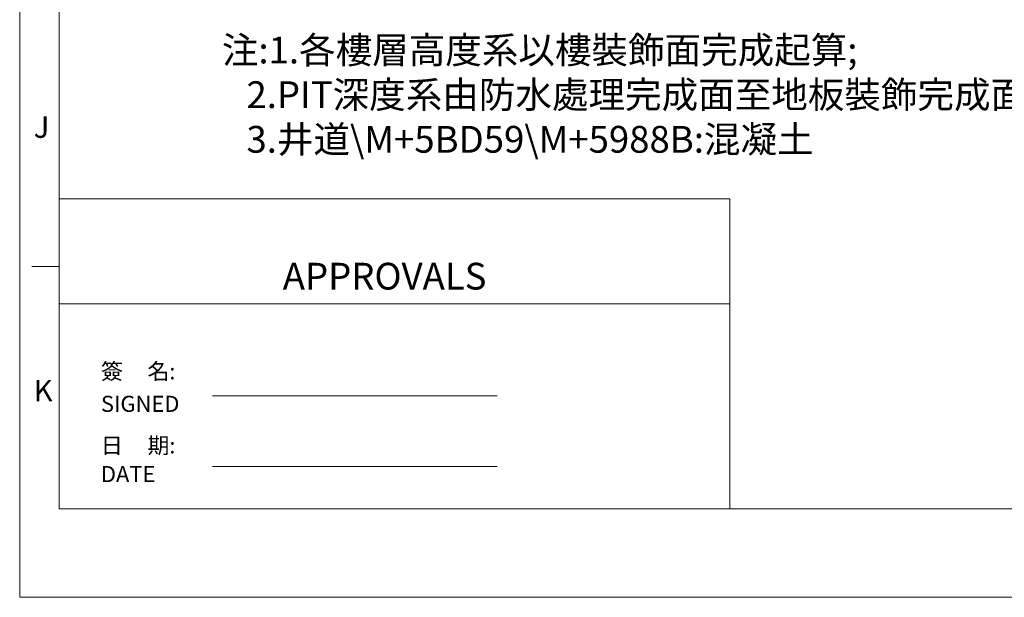
# Model space of a CAD drawing. Units: inches. Extents: x -1495 to 30343, y 4 to 13565.
# Drawn here: x 0 to 4410, y 4 to 2593 of the extents above; entities that cross this region are included whole.
import ezdxf

# ---------------------------------------------------------------- set-up
doc = ezdxf.new("R2010")
doc.units = ezdxf.units.IN
doc.header["$MEASUREMENT"] = 0
doc.layers.add('实线', color=7, linetype='Continuous', lineweight=25)
doc.styles.get("Standard").update_dxf_attribs({"font": 'simsun.ttc'})

msp = doc.modelspace()

# ---------------------------------------------------------------- linework, layer by layer
at = {"color": 0, "lineweight": 13}
for q in [(177, 13339.41), (177, 13339.41), (7303.6, 399.84), (7303.6, 399.84)]:
    msp.add_line((177, 399.84), q, dxfattribs=at)
at = {"color": 1, "lineweight": 13}
msp.add_line((177, 399.84), (177, 13339.41), dxfattribs=at)
at = {"color": 0, "linetype": 'Continuous', "lineweight": 13}
for p, q in [((177, 1789.41), (3180.81, 1789.41)), ((3180.81, 1789.41), (3180.81, 399.84)), ((177, 1486.59), (54.9, 1486.59)), ((177, 1319.83), (3180.81, 1319.83)), ((864.38, 907.46), (2138.93, 907.46)), ((864.38, 589.99), (2138.93, 589.99))]:
    msp.add_line(p, q, dxfattribs=at)
at = {"color": 1, "linetype": 'Continuous', "lineweight": 13}
msp.add_line((177, 399.84), (18947.41, 399.84), dxfattribs=at)
at = {"layer": 'Defpoints', "color": 0, "lineweight": 13}
for p, q in [((0.32, 3.68), (0.32, 13564.72)), ((19125.78, 3.68), (0.32, 3.68))]:
    msp.add_line(p, q, dxfattribs=at)

# ---------------------------------------------------------------- texts
at = {"lineweight": 13}
for s, height, p in [('J', 96, (63.03, 2063.21)), ('簽     名:', 72, (364.17, 980.85)), ('K', 96, (63.03, 882.11)), ('SIGNED', 72, (364.17, 834.93)), ('日     期:', 72, (364.17, 648.4)), ('DATE', 72, (364.17, 519.89))]:
    msp.add_text(s, height=height, dxfattribs=at).set_placement(p)
at = {"color": 6, "lineweight": 13}
msp.add_text('APPROVALS', height=120, dxfattribs=at).set_placement((1178.5, 1383.1))
at = {"layer": '实线', "color": 3, "insert": (905.92, 2516.68), "char_height": 120, "width": 4671.525, "attachment_point": 1}
msp.add_mtext('注:1.各樓層高度系以樓裝飾面完成起算;\\P   2.PIT深度系由防水處理完成面至地板裝飾完成面之高度；\\P   3.井道{\\fSimSun|b0|i0|c134|p2;\\M+5BD59\\M+5988B:}混凝土', dxfattribs=at)

doc.saveas('drawing.dxf')
